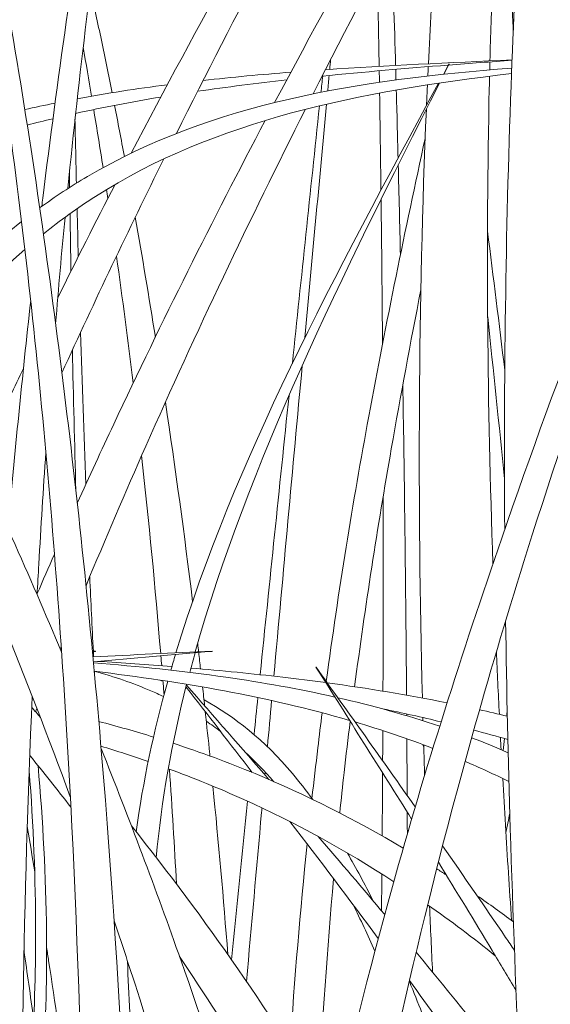
# Model space of a CAD drawing. Units: inches. Extents: x 235 to 2727, y 237 to 341.
# Drawn here: x 484 to 485, y 303 to 305 of the extents above; entities that cross this region are included whole.
import ezdxf
from ezdxf import colors
from ezdxf.entities.mleader import LeaderData, LeaderLine
from ezdxf.math import Vec2, Vec3

# ---------------------------------------------------------------- set-up
doc = ezdxf.new("R2010")
doc.units = ezdxf.units.IN
doc.header["$MEASUREMENT"] = 0
doc.layers.add('QD - Dimensions Callouts', color=7, linetype='Continuous', lineweight=5)
doc.layers.add('QD - Hatch', color=7, linetype='Continuous', lineweight=0)
doc.styles.get("Standard").update_dxf_attribs({"font": 'arial.ttf'})

# ---------------------------------------------------------------- blocks, each defined once
blk = doc.blocks.new('grass')
at = {"layer": 'QD - Hatch'}
for points, knots in [([(-10.4202, -0.071), (-10.3791, 0.0221), (-10.3292, 0.1102), (-10.2756, 0.1955), (-10.1888, 0.3334), (-10.09, 0.4636), (-9.9912, 0.5932), (-9.8949, 0.7196), (-9.799, 0.8455), (-9.7137, 0.9772), (-9.5645, 1.2075), (-9.4504, 1.4584), (-9.36, 1.725), (-9.0972, 2.4992), (-9.0435, 3.4058), (-8.9909, 4.3125)], [3.755093, 3.755093, 3.755093, 3.755093, 4.398044, 4.398044, 4.398044, 5.438465, 5.438465, 5.438465, 6.453777, 6.453777, 6.453777, 8.229473, 8.229473, 8.229473, 13.386179, 13.386179, 13.386179, 13.386179]), ([(-9.0235, 1.4161), (-9.023, 1.4196), (-9.0226, 1.4231), (-9.0221, 1.4266), (-9.0038, 1.5746), (-8.9832, 1.7222), (-8.9582, 1.8689), (-8.9247, 2.0654), (-8.8846, 2.2605), (-8.8443, 2.4555), (-8.8387, 2.4827), (-8.833, 2.5098), (-8.8274, 2.537)], [6.550407, 6.550407, 6.550407, 6.550407, 6.571841, 6.571841, 6.571841, 7.472037, 7.472037, 7.472037, 8.677463, 8.677463, 8.677463, 8.845362, 8.845362, 8.845362, 8.845362]), ([(-8.9907, 1.4384), (-8.9767, 1.5808), (-8.959, 1.7228), (-8.939, 1.8645), (-8.9111, 2.0617), (-8.8772, 2.2584), (-8.842, 2.4549), (-8.8371, 2.4822), (-8.8322, 2.5096), (-8.8273, 2.537)], [6.605737, 6.605737, 6.605737, 6.605737, 7.472037, 7.472037, 7.472037, 8.677463, 8.677463, 8.677463, 8.845362, 8.845362, 8.845362, 8.845362]), ([(-8.9825, -0.8932), (-8.9746, -0.6642), (-8.9694, -0.4357), (-8.9682, -0.2078), (-8.9667, 0.1033), (-8.9727, 0.4133), (-8.9902, 0.7219), (-8.9989, 0.8744), (-9.0103, 1.0264), (-9.025, 1.1781), (-9.0393, 1.3261), (-9.0576, 1.4737), (-9.0784, 1.621), (-9.1063, 1.8182), (-9.1402, 2.0148), (-9.1753, 2.2113), (-9.1802, 2.2387), (-9.1852, 2.2661), (-9.1901, 2.2934)], [2.413214, 2.413214, 2.413214, 2.413214, 3.781652, 3.781652, 3.781652, 5.649382, 5.649382, 5.649382, 6.571841, 6.571841, 6.571841, 7.472037, 7.472037, 7.472037, 8.677463, 8.677463, 8.677463, 8.845362, 8.845362, 8.845362, 8.845362]), ([(-8.8981, -0.9414), (-8.8958, -0.6961), (-8.8963, -0.4511), (-8.9015, -0.207), (-8.9081, 0.1057), (-8.9224, 0.4171), (-8.9482, 0.7264), (-8.961, 0.8792), (-8.9765, 1.0314), (-8.9952, 1.1831), (-9.0135, 1.3311), (-9.0341, 1.4786), (-9.0591, 1.6253), (-9.0927, 1.8218), (-9.1327, 2.017), (-9.1731, 2.212), (-9.1787, 2.2391), (-9.1843, 2.2663), (-9.19, 2.2935)], [2.323031, 2.323031, 2.323031, 2.323031, 3.781652, 3.781652, 3.781652, 5.649382, 5.649382, 5.649382, 6.571841, 6.571841, 6.571841, 7.472037, 7.472037, 7.472037, 8.677463, 8.677463, 8.677463, 8.845362, 8.845362, 8.845362, 8.845362]), ([(-8.8534, -0.963), (-8.8467, -0.9004), (-8.8397, -0.8379), (-8.8322, -0.7755), (-8.8046, -0.5449), (-8.7714, -0.3162), (-8.7299, -0.0906), (-8.6893, 0.1295), (-8.6416, 0.347), (-8.5825, 0.56), (-8.5414, 0.7081), (-8.4948, 0.8541), (-8.445, 0.9986), (-8.3005, 1.4183), (-8.1246, 1.8248), (-7.9488, 2.2313)], [2.436496, 2.436496, 2.436496, 2.436496, 2.812002, 2.812002, 2.812002, 4.20083, 4.20083, 4.20083, 5.55614, 5.55614, 5.55614, 6.499015, 6.499015, 6.499015, 9.237169, 9.237169, 9.237169, 9.237169]), ([(-8.7701, -0.9987), (-8.7645, -0.9285), (-8.7584, -0.8584), (-8.7518, -0.7885), (-8.7302, -0.5589), (-8.7031, -0.3314), (-8.6677, -0.1067), (-8.6331, 0.1126), (-8.5898, 0.3288), (-8.5369, 0.5419), (-8.5002, 0.6902), (-8.4587, 0.8371), (-8.4129, 0.9826), (-8.2798, 1.4053), (-8.1143, 1.8183), (-7.9487, 2.2313)], [2.38924, 2.38924, 2.38924, 2.38924, 2.812002, 2.812002, 2.812002, 4.20083, 4.20083, 4.20083, 5.55614, 5.55614, 5.55614, 6.499015, 6.499015, 6.499015, 9.237169, 9.237169, 9.237169, 9.237169]), ([(-8.4413, 1.0093), (-8.4425, 1.1959), (-8.4402, 1.3821), (-8.4333, 1.5676), (-8.4275, 1.7248), (-8.4187, 1.8817), (-8.4059, 2.0378)], [4.532188, 4.532188, 4.532188, 4.532188, 5.649382, 5.649382, 5.649382, 6.596739, 6.596739, 6.596739, 6.596739]), ([(-8.935, 1.5591), (-8.9394, 1.5812), (-8.9439, 1.6033), (-8.9485, 1.6253), (-8.953, 1.6469), (-8.9577, 1.6684), (-8.9624, 1.6899)], [7.336689, 7.336689, 7.336689, 7.336689, 7.4720369, 7.4720369, 7.4720369, 7.6041709, 7.6041709, 7.6041709, 7.6041709]), ([(-9.0261, 1.4141), (-9.0066, 1.4283), (-8.9866, 1.4415), (-8.9661, 1.4536), (-8.8089, 1.5465), (-8.6238, 1.5754), (-8.4325, 1.5901)], [7.086288, 7.086288, 7.086288, 7.086288, 7.26207, 7.26207, 7.26207, 8.611763, 8.611763, 8.611763, 8.611763]), ([(-9.0214, 1.3814), (-9.0003, 1.3984), (-8.9785, 1.4142), (-8.9559, 1.4286), (-8.8058, 1.5247), (-8.623, 1.5611), (-8.4327, 1.5833)], [7.059814, 7.059814, 7.059814, 7.059814, 7.26207, 7.26207, 7.26207, 8.610186, 8.610186, 8.610186, 8.610186]), ([(-8.4561, 0.9661), (-8.4631, 1.1663), (-8.4651, 1.366), (-8.4607, 1.5649), (-8.4606, 1.5699), (-8.4605, 1.575), (-8.4603, 1.58)], [4.441938, 4.441938, 4.441938, 4.441938, 5.649382, 5.649382, 5.649382, 5.679839, 5.679839, 5.679839, 5.679839]), ([(-8.5396, 1.5432), (-8.5392, 1.5513), (-8.5389, 1.5594), (-8.5385, 1.5676), (-8.5385, 1.5681), (-8.5385, 1.5686), (-8.5384, 1.5691)], [5.60042863, 5.60042863, 5.60042863, 5.60042863, 5.64938213, 5.64938213, 5.64938213, 5.65251729, 5.65251729, 5.65251729, 5.65251729]), ([(-8.9678, 0.9385), (-8.9434, 0.9974), (-8.9183, 1.056), (-8.8926, 1.1143), (-8.8294, 1.2574), (-8.7622, 1.3986), (-8.692, 1.5384)], [6.381089, 6.381089, 6.381089, 6.381089, 6.783611, 6.783611, 6.783611, 7.771403, 7.771403, 7.771403, 7.771403]), ([(-8.9788, 1.0424), (-8.9637, 1.0758), (-8.9484, 1.109), (-8.9329, 1.142), (-8.8724, 1.2712), (-8.8086, 1.3985), (-8.7424, 1.5243)], [6.553672, 6.553672, 6.553672, 6.553672, 6.783611, 6.783611, 6.783611, 7.681437, 7.681437, 7.681437, 7.681437]), ([(-8.6657, 0.818), (-8.6503, 0.9319), (-8.6323, 1.0431), (-8.6122, 1.1519), (-8.5904, 1.2705), (-8.5663, 1.3867), (-8.5413, 1.5017)], [3.86871, 3.86871, 3.86871, 3.86871, 4.605084, 4.605084, 4.605084, 5.407313, 5.407313, 5.407313, 5.407313]), ([(-9.5729, 0.447), (-9.5359, 0.5784), (-9.4931, 0.7059), (-9.4434, 0.8246), (-9.3431, 1.0636), (-9.214, 1.2674), (-9.0489, 1.3969)], [4.743569, 4.743569, 4.743569, 4.743569, 5.497928, 5.497928, 5.497928, 7.017192, 7.017192, 7.017192, 7.017192]), ([(-9.5394, 0.3481), (-9.5023, 0.5056), (-9.4574, 0.6585), (-9.4026, 0.7994), (-9.3126, 1.0312), (-9.1966, 1.2299), (-9.0447, 1.3619)], [4.594972, 4.594972, 4.594972, 4.594972, 5.497928, 5.497928, 5.497928, 6.98471, 6.98471, 6.98471, 6.98471]), ([(-8.63, 0.8114), (-8.6168, 0.9126), (-8.6011, 1.012), (-8.5839, 1.1108), (-8.5722, 1.178), (-8.5598, 1.2447), (-8.5467, 1.3112)], [3.929776, 3.929776, 3.929776, 3.929776, 4.605084, 4.605084, 4.605084, 5.06467, 5.06467, 5.06467, 5.06467]), ([(-8.9985, 0.8549), (-9.0392, 0.9517), (-9.0819, 1.0474), (-9.1262, 1.142), (-9.1401, 1.1716), (-9.1541, 1.2011), (-9.1683, 1.2304)], [6.1254887, 6.1254887, 6.1254887, 6.1254887, 6.7836113, 6.7836113, 6.7836113, 6.9890802, 6.9890802, 6.9890802, 6.9890802]), ([(-9.103, 1.0921), (-9.0953, 1.1088), (-9.0876, 1.1254), (-9.0798, 1.142), (-9.0688, 1.1655), (-9.0577, 1.1889), (-9.0465, 1.2122)], [6.6680263, 6.6680263, 6.6680263, 6.6680263, 6.7836113, 6.7836113, 6.7836113, 6.9466357, 6.9466357, 6.9466357, 6.9466357]), ([(-8.5647, 0.8007), (-8.5649, 0.8266), (-8.5651, 0.8525), (-8.5654, 0.8783), (-8.5663, 0.983), (-8.5677, 1.0875), (-8.5694, 1.1918)], [3.6271828, 3.6271828, 3.6271828, 3.6271828, 3.7816516, 3.7816516, 3.7816516, 4.4067867, 4.4067867, 4.4067867, 4.4067867]), ([(-8.9876, 0.6727), (-9.0425, 0.8222), (-9.1025, 0.9692), (-9.1666, 1.1143), (-9.1775, 1.1391), (-9.1886, 1.1638), (-9.1997, 1.1884)], [5.781702, 5.781702, 5.781702, 5.781702, 6.783611, 6.783611, 6.783611, 6.954569, 6.954569, 6.954569, 6.954569]), ([(-9.0293, 0.9269), (-9.0286, 0.9398), (-9.0279, 0.9526), (-9.0271, 0.9655), (-9.0245, 1.0125), (-9.0215, 1.0596), (-9.0183, 1.1065)], [5.5716305, 5.5716305, 5.5716305, 5.5716305, 5.6493821, 5.6493821, 5.6493821, 5.9341248, 5.9341248, 5.9341248, 5.9341248]), ([(-8.5944, 0.8058), (-8.5943, 0.8297), (-8.5942, 0.8536), (-8.5942, 0.8775), (-8.594, 0.9353), (-8.594, 0.9931), (-8.5941, 1.0508)], [3.6381809, 3.6381809, 3.6381809, 3.6381809, 3.7816516, 3.7816516, 3.7816516, 4.1286975, 4.1286975, 4.1286975, 4.1286975]), ([(-8.3593, -0.6572), (-8.3929, -0.2265), (-8.4214, 0.204), (-8.4343, 0.6324), (-8.4369, 0.7198), (-8.4389, 0.8072), (-8.4401, 0.8945)], [1.22687, 1.22687, 1.22687, 1.22687, 3.781652, 3.781652, 3.781652, 4.303356, 4.303356, 4.303356, 4.303356]), ([(-8.6549, 0.7984), (-8.7, 0.8086), (-8.7458, 0.8167), (-8.7919, 0.8233), (-8.8469, 0.8313), (-8.9024, 0.837), (-8.9584, 0.8415)], [7.1560233, 7.1560233, 7.1560233, 7.1560233, 7.4948904, 7.4948904, 7.4948904, 7.8981009, 7.8981009, 7.8981009, 7.8981009]), ([(-8.6364, 0.769), (-8.6878, 0.784), (-8.7404, 0.7961), (-8.7938, 0.8061), (-8.8476, 0.8162), (-8.9022, 0.8242), (-8.9574, 0.8308)], [7.0984128, 7.0984128, 7.0984128, 7.0984128, 7.4948904, 7.4948904, 7.4948904, 7.8940267, 7.8940267, 7.8940267, 7.8940267]), ([(-8.8703, 0.7989), (-8.8756, 0.8015), (-8.8808, 0.8039), (-8.8861, 0.8061), (-8.9091, 0.8161), (-8.9324, 0.824), (-8.956, 0.8306)], [7.4043136, 7.4043136, 7.4043136, 7.4043136, 7.4948904, 7.4948904, 7.4948904, 7.8908051, 7.8908051, 7.8908051, 7.8908051]), ([(-8.6664, 0.8166), (-8.6843, 0.819), (-8.7022, 0.8212), (-8.7202, 0.8233), (-8.7586, 0.8278), (-8.7972, 0.8316), (-8.8359, 0.8349)], [7.38732, 7.38732, 7.38732, 7.38732, 7.4948904, 7.4948904, 7.4948904, 7.7238766, 7.7238766, 7.7238766, 7.7238766]), ([(-8.6494, -0.9778), (-8.5325, -0.857), (-8.4197, -0.7344), (-8.3175, -0.6055), (-8.2395, -0.5072), (-8.1676, -0.4053), (-8.1045, -0.2976), (-8.0429, -0.1926), (-7.9891, -0.0827), (-7.9476, 0.036), (-7.9044, 0.1594), (-7.8724, 0.2912), (-7.8466, 0.4277), (-7.8215, 0.5609), (-7.802, 0.6984), (-7.7826, 0.8359)], [0.589395, 0.589395, 0.589395, 0.589395, 1.673114, 1.673114, 1.673114, 2.499454, 2.499454, 2.499454, 3.30585, 3.30585, 3.30585, 4.144583, 4.144583, 4.144583, 4.963075, 4.963075, 4.963075, 4.963075]), ([(-9.0396, -0.5015), (-9.0448, -0.3221), (-9.0483, -0.143), (-9.0491, 0.0358), (-9.0504, 0.291), (-9.0466, 0.5456), (-9.0355, 0.7992)], [2.708472, 2.708472, 2.708472, 2.708472, 3.781652, 3.781652, 3.781652, 5.314235, 5.314235, 5.314235, 5.314235]), ([(-8.6826, 0.6693), (-8.691, 0.6808), (-8.6995, 0.6917), (-8.7081, 0.702), (-8.7437, 0.7443), (-8.781, 0.7737), (-8.8194, 0.7948)], [6.284577, 6.284577, 6.284577, 6.284577, 6.4462298, 6.4462298, 6.4462298, 7.1169935, 7.1169935, 7.1169935, 7.1169935]), ([(-8.812, 0.7241), (-8.812, 0.7249), (-8.8121, 0.7256), (-8.8122, 0.7264), (-8.814, 0.7442), (-8.8159, 0.762), (-8.8178, 0.7798)], [5.6448665, 5.6448665, 5.6448665, 5.6448665, 5.6493821, 5.6493821, 5.6493821, 5.7570141, 5.7570141, 5.7570141, 5.7570141]), ([(-8.6837, 0.6707), (-8.6813, 0.692), (-8.6788, 0.7133), (-8.6763, 0.7345), (-8.6745, 0.7492), (-8.6727, 0.7639), (-8.6708, 0.7786)], [3.555146, 3.555146, 3.555146, 3.555146, 3.6901581, 3.6901581, 3.6901581, 3.7842018, 3.7842018, 3.7842018, 3.7842018]), ([(-8.6487, 0.6524), (-8.647, 0.6694), (-8.6451, 0.6863), (-8.6433, 0.7032), (-8.6408, 0.7248), (-8.6383, 0.7464), (-8.6356, 0.7678)], [3.5787657, 3.5787657, 3.5787657, 3.5787657, 3.6901581, 3.6901581, 3.6901581, 3.8328015, 3.8328015, 3.8328015, 3.8328015]), ([(-8.7088, 0.02), (-8.7506, 0.1714), (-8.7968, 0.3204), (-8.8483, 0.4664), (-8.88, 0.5565), (-8.9136, 0.6455), (-8.9488, 0.7336)], [4.297589, 4.297589, 4.297589, 4.297589, 5.259219, 5.259219, 5.259219, 5.852083, 5.852083, 5.852083, 5.852083]), ([(-8.5689, 0.6082), (-8.6291, 0.6438), (-8.6912, 0.6753), (-8.7552, 0.702), (-8.7891, 0.7161), (-8.8234, 0.7288), (-8.8583, 0.7402)], [6.0234518, 6.0234518, 6.0234518, 6.0234518, 6.4462298, 6.4462298, 6.4462298, 6.6698572, 6.6698572, 6.6698572, 6.6698572]), ([(-9.0493, 0.0857), (-9.0459, 0.1077), (-9.0427, 0.1297), (-9.0397, 0.1518), (-9.0316, 0.2133), (-9.0256, 0.275), (-9.0218, 0.3368), (-9.0183, 0.3922), (-9.0169, 0.4477), (-9.0175, 0.5028), (-9.0183, 0.5729), (-9.022, 0.6426), (-9.0281, 0.712)], [5.401997, 5.401997, 5.401997, 5.401997, 5.540932, 5.540932, 5.540932, 5.927309, 5.927309, 5.927309, 6.274061, 6.274061, 6.274061, 6.714536, 6.714536, 6.714536, 6.714536]), ([(-8.5809, 0.5658), (-8.6411, 0.6054), (-8.704, 0.6401), (-8.7693, 0.6694), (-8.8005, 0.6834), (-8.8322, 0.6963), (-8.8644, 0.7082)], [5.9985739, 5.9985739, 5.9985739, 5.9985739, 6.4462298, 6.4462298, 6.4462298, 6.6598542, 6.6598542, 6.6598542, 6.6598542]), ([(-9.0491, 0.2204), (-9.0437, 0.2619), (-9.0393, 0.3033), (-9.0364, 0.3449), (-9.0328, 0.3971), (-9.0312, 0.4494), (-9.0312, 0.5022), (-9.0312, 0.5695), (-9.034, 0.6373), (-9.0392, 0.7057)], [5.650957, 5.650957, 5.650957, 5.650957, 5.927309, 5.927309, 5.927309, 6.274061, 6.274061, 6.274061, 6.716318, 6.716318, 6.716318, 6.716318]), ([(-8.4327, 0.5172), (-8.4354, 0.5572), (-8.438, 0.5972), (-8.4404, 0.6371), (-8.4415, 0.6567), (-8.4427, 0.6763), (-8.4438, 0.6959)], [3.5414522, 3.5414522, 3.5414522, 3.5414522, 3.7816516, 3.7816516, 3.7816516, 3.8993741, 3.8993741, 3.8993741, 3.8993741]), ([(-8.7848, 0.4676), (-8.7783, 0.5342), (-8.7716, 0.6008), (-8.7649, 0.6673), (-8.7649, 0.6674), (-8.7649, 0.6674), (-8.7649, 0.6675)], [5.4778845, 5.4778845, 5.4778845, 5.4778845, 5.8931298, 5.8931298, 5.8931298, 5.8933709, 5.8933709, 5.8933709, 5.8933709]), ([(-8.766, 0.4403), (-8.7597, 0.5114), (-8.7534, 0.5825), (-8.747, 0.6536), (-8.7469, 0.6554), (-8.7467, 0.6572), (-8.7465, 0.659)], [5.4527976, 5.4527976, 5.4527976, 5.4527976, 5.8931298, 5.8931298, 5.8931298, 5.9042114, 5.9042114, 5.9042114, 5.9042114]), ([(-8.429, 0.4795), (-8.4327, 0.4849), (-8.4364, 0.4903), (-8.4401, 0.4958), (-8.4663, 0.5344), (-8.4928, 0.5728), (-8.5195, 0.6111)], [3.9128973, 3.9128973, 3.9128973, 3.9128973, 3.9552233, 3.9552233, 3.9552233, 4.2563838, 4.2563838, 4.2563838, 4.2563838]), ([(-8.427, 0.429), (-8.437, 0.4459), (-8.447, 0.4626), (-8.4571, 0.4794), (-8.4794, 0.5165), (-8.502, 0.5535), (-8.5247, 0.5904)], [3.8303035, 3.8303035, 3.8303035, 3.8303035, 3.9552233, 3.9552233, 3.9552233, 4.2324596, 4.2324596, 4.2324596, 4.2324596]), ([(-8.7414, -0.1545), (-8.7894, 0.0461), (-8.8436, 0.2435), (-8.9061, 0.4368), (-8.9147, 0.4635), (-8.9235, 0.4901), (-8.9325, 0.5166)], [3.986642, 3.986642, 3.986642, 3.986642, 5.259219, 5.259219, 5.259219, 5.434788, 5.434788, 5.434788, 5.434788]), ([(-9.0337, 0.3927), (-9.0357, 0.4074), (-9.0377, 0.4221), (-9.0398, 0.4368), (-9.0418, 0.451), (-9.0438, 0.4652), (-9.0458, 0.4793)], [5.1624254, 5.1624254, 5.1624254, 5.1624254, 5.259219, 5.259219, 5.259219, 5.3525793, 5.3525793, 5.3525793, 5.3525793]), ([(-8.9699, 0.1438), (-8.9838, 0.2528), (-8.9987, 0.3603), (-9.0148, 0.4664), (-9.0157, 0.472), (-9.0165, 0.4775), (-9.0174, 0.483)], [4.560889, 4.560889, 4.560889, 4.560889, 5.259219, 5.259219, 5.259219, 5.2956996, 5.2956996, 5.2956996, 5.2956996]), ([(-8.7469, -0.1314), (-8.7627, -0.0997), (-8.7777, -0.0678), (-8.792, -0.0359), (-8.8197, 0.0263), (-8.8444, 0.0889), (-8.8637, 0.1518), (-8.8825, 0.2133), (-8.8964, 0.275), (-8.9053, 0.3368), (-8.9116, 0.3798), (-8.9149, 0.4228), (-8.9155, 0.4657)], [4.941843, 4.941843, 4.941843, 4.941843, 5.144999, 5.144999, 5.144999, 5.540932, 5.540932, 5.540932, 5.927309, 5.927309, 5.927309, 6.196315, 6.196315, 6.196315, 6.196315]), ([(-8.5266, 0.3499), (-8.5365, 0.3776), (-8.5466, 0.4044), (-8.557, 0.4301), (-8.5584, 0.4337), (-8.5599, 0.4372), (-8.5613, 0.4408)], [5.1903737, 5.1903737, 5.1903737, 5.1903737, 5.420818, 5.420818, 5.420818, 5.4527871, 5.4527871, 5.4527871, 5.4527871])]:
    blk.add_open_spline(points, degree=3, knots=knots, dxfattribs=at)
for points in [[(-8.9109, 1.4831), (-8.7428, 1.8059), (-8.5575, 2.1188), (-8.3661, 2.4281)], [(-8.8542, 1.5078), (-8.7046, 1.8076), (-8.5406, 2.1006), (-8.3707, 2.3908)], [(-8.7306, 1.5467), (-8.6383, 1.7208), (-8.5413, 1.8922), (-8.4412, 2.0618)], [(-8.6823, 1.5576), (-8.5988, 1.7227), (-8.5111, 1.8859), (-8.4205, 2.0477)], [(-8.5372, 1.5956), (-8.5328, 1.6863), (-8.5272, 1.7769), (-8.5199, 1.8673)], [(-8.5785, 1.5935), (-8.58, 1.6453), (-8.5816, 1.6971), (-8.5833, 1.7488)], [(-8.5992, 1.5923), (-8.5999, 1.633), (-8.6007, 1.6737), (-8.6015, 1.7143)], [(-8.4599, 1.5992), (-8.459, 1.6312), (-8.458, 1.6631), (-8.4569, 1.6951)], [(-8.4306, 1.6343), (-8.4313, 1.6539), (-8.4319, 1.6735), (-8.4325, 1.693)], [(-8.9609, 1.5547), (-8.9643, 1.5753), (-8.9678, 1.5959), (-8.9714, 1.6165)], [(-8.6668, 1.5882), (-8.5892, 1.5935), (-8.5106, 1.597), (-8.432, 1.6005)], [(-8.6614, 1.5885), (-8.661, 1.5927), (-8.6606, 1.5969), (-8.6602, 1.601)], [(-8.5119, 1.594), (-8.4853, 1.5961), (-8.4587, 1.5981), (-8.4321, 1.6001)], [(-8.6709, 1.5801), (-8.6183, 1.5853), (-8.5653, 1.5898), (-8.512, 1.594)], [(-8.5988, 1.5721), (-8.5989, 1.577), (-8.599, 1.5819), (-8.5991, 1.5868)], [(-8.578, 1.5751), (-8.5781, 1.5796), (-8.5782, 1.5841), (-8.5784, 1.5886)], [(-8.5379, 1.5801), (-8.5378, 1.5841), (-8.5376, 1.588), (-8.5374, 1.592)], [(-8.5184, 1.5823), (-8.516, 1.5867), (-8.5137, 1.591), (-8.5113, 1.5954)], [(-8.5178, 1.5823), (-8.5156, 1.5867), (-8.5134, 1.591), (-8.5112, 1.5953)], [(-8.5113, 1.5954), (-8.5113, 1.5954), (-8.5112, 1.5954), (-8.5112, 1.5953)], [(-8.4601, 1.5878), (-8.4601, 1.5912), (-8.46, 1.5946), (-8.4599, 1.598)], [(-8.8275, 1.561), (-8.7905, 1.5664), (-8.7531, 1.5711), (-8.7153, 1.5753)], [(-8.8205, 1.5746), (-8.7841, 1.5787), (-8.7473, 1.5821), (-8.7102, 1.585)], [(-8.6724, 1.5595), (-8.6717, 1.5664), (-8.6709, 1.5733), (-8.6702, 1.5801)], [(-8.6639, 1.5612), (-8.6633, 1.5678), (-8.6627, 1.5744), (-8.6621, 1.5809)], [(-8.9789, 1.5515), (-8.9417, 1.5584), (-8.9038, 1.5643), (-8.8655, 1.5692)], [(-8.8547, 0.854), (-8.7819, 1.0947), (-8.6536, 1.3328), (-8.5244, 1.5713)], [(-8.8304, 0.8551), (-8.7643, 1.0911), (-8.645, 1.3314), (-8.5233, 1.5714)], [(-8.5754, 1.4769), (-8.5761, 1.5055), (-8.5768, 1.5341), (-8.5776, 1.5626)], [(-8.9809, 1.5331), (-8.9458, 1.5408), (-8.91, 1.5477), (-8.8738, 1.5537)], [(-8.5969, 1.4367), (-8.5974, 1.4774), (-8.598, 1.5181), (-8.5986, 1.5588)], [(-9.0448, 1.5379), (-9.0322, 1.5407), (-9.0195, 1.5435), (-9.0068, 1.5461)], [(-8.9463, 1.4649), (-8.9501, 1.4893), (-8.9541, 1.5136), (-8.9581, 1.538)], [(-8.9196, 1.4788), (-8.9236, 1.5003), (-8.9277, 1.5218), (-8.9319, 1.5433)], [(-8.7083, 1.2185), (-8.697, 1.3267), (-8.6856, 1.4347), (-8.6742, 1.5428)], [(-8.6927, 1.2505), (-8.6836, 1.3487), (-8.6745, 1.4467), (-8.6654, 1.5448)], [(-8.5448, 0.7971), (-8.551, 1.0453), (-8.5502, 1.2927), (-8.5398, 1.5389)], [(-9.0417, 1.5184), (-9.031, 1.5212), (-9.0202, 1.5239), (-9.0094, 1.5265)], [(-8.9799, 1.4453), (-8.9805, 1.4721), (-8.9811, 1.499), (-8.9817, 1.5259)], [(-8.9981, 1.2064), (-8.9569, 1.297), (-8.9141, 1.3867), (-8.87, 1.4759)], [(-8.5725, 1.3545), (-8.5733, 1.3926), (-8.5742, 1.4306), (-8.5752, 1.4686)], [(-8.9884, 1.4399), (-8.9884, 1.4466), (-8.9885, 1.4532), (-8.9886, 1.4598)], [(-9.0034, 1.3008), (-8.9798, 1.3487), (-8.9557, 1.3963), (-8.9313, 1.4437)], [(-8.9403, 1.4262), (-8.9409, 1.4299), (-8.9414, 1.4336), (-8.942, 1.4373)], [(-8.9775, 1.3528), (-8.978, 1.3729), (-8.9786, 1.393), (-8.9791, 1.4132)], [(-8.595, 1.2427), (-8.5954, 1.3036), (-8.596, 1.3645), (-8.5967, 1.4253)], [(-9.0061, 1.2684), (-9.0024, 1.3131), (-8.9985, 1.3577), (-8.9942, 1.4023)], [(-8.9868, 1.3343), (-8.9872, 1.3585), (-8.9875, 1.3827), (-8.9879, 1.4069)], [(-8.8806, 1.2515), (-8.8886, 1.302), (-8.897, 1.3524), (-8.9059, 1.4027)], [(-8.4412, 1.2099), (-8.4483, 1.2684), (-8.4555, 1.3268), (-8.463, 1.3851)], [(-8.9084, 1.1938), (-8.9149, 1.247), (-8.922, 1.3003), (-8.9295, 1.3535)], [(-9.0658, 1.0099), (-9.0574, 1.106), (-9.048, 1.2018), (-9.0373, 1.2975)], [(-8.4416, 1.0732), (-8.4484, 1.1412), (-8.4554, 1.2092), (-8.4627, 1.277)], [(-8.968, 1.0661), (-8.9705, 1.1297), (-8.9727, 1.1935), (-8.9747, 1.2574)], [(-8.9806, 1.0585), (-8.9822, 1.1173), (-8.9837, 1.1763), (-8.9849, 1.2354)], [(-8.7316, 0.8247), (-8.7198, 0.9551), (-8.7079, 1.0855), (-8.6959, 1.2158)], [(-8.7488, 0.8266), (-8.7368, 0.9439), (-8.7247, 1.0611), (-8.7125, 1.1782)], [(-8.8338, 0.9188), (-8.844, 1.0025), (-8.8554, 1.0862), (-8.8679, 1.1696)], [(-8.8739, 0.8531), (-8.8808, 0.9363), (-8.8887, 1.0193), (-8.8979, 1.1023)], [(-9.0292, 0.9286), (-9.022, 0.9451), (-9.0148, 0.9616), (-9.0075, 0.9781)], [(-8.9586, 0.8559), (-8.9602, 0.8871), (-8.9617, 0.9184), (-8.9631, 0.9497)], [(-9.0002, 0.8588), (-8.9998, 0.8598), (-8.9994, 0.8607), (-8.999, 0.8617)], [(-8.9597, 0.8558), (-8.9585, 0.8559), (-8.9572, 0.856), (-8.956, 0.856)], [(-8.9597, 0.8556), (-8.9584, 0.8557), (-8.9572, 0.8558), (-8.956, 0.8559)], [(-8.959, 0.8489), (-8.9092, 0.8516), (-8.8591, 0.8538), (-8.8091, 0.856)], [(-8.9582, 0.8489), (-8.9583, 0.8512), (-8.9585, 0.8534), (-8.9586, 0.8556)], [(-8.9585, 0.8428), (-8.9088, 0.8475), (-8.859, 0.8517), (-8.8091, 0.8559)], [(-8.956, 0.8559), (-8.956, 0.8559), (-8.956, 0.856), (-8.956, 0.856)], [(-8.8262, 0.8553), (-8.8266, 0.8587), (-8.827, 0.8622), (-8.8274, 0.8656)], [(-8.8091, 0.8559), (-8.8091, 0.8559), (-8.8091, 0.856), (-8.8091, 0.856)], [(-8.448, 0.7766), (-8.4494, 0.803), (-8.4506, 0.8294), (-8.4518, 0.8557)], [(-8.8598, 0.8369), (-8.8907, 0.8393), (-8.9218, 0.8414), (-8.9529, 0.8433)], [(-8.8726, 0.8379), (-8.8729, 0.8421), (-8.8733, 0.8462), (-8.8736, 0.8504)], [(-8.8611, 0.8322), (-8.8592, 0.8388), (-8.8573, 0.8454), (-8.8553, 0.852)], [(-8.8374, 0.8294), (-8.8352, 0.8376), (-8.833, 0.8458), (-8.8307, 0.8541)], [(-8.8238, 0.8339), (-8.8246, 0.8407), (-8.8253, 0.8476), (-8.8261, 0.8544)], [(-8.9572, 0.8289), (-8.9572, 0.8295), (-8.9573, 0.8302), (-8.9573, 0.8308)], [(-8.6786, 0.8358), (-8.6785, 0.8359), (-8.6785, 0.8359), (-8.6785, 0.8359)], [(-8.5583, 0.6446), (-8.5981, 0.7085), (-8.6383, 0.7722), (-8.6786, 0.8358)], [(-8.5538, 0.6601), (-8.5951, 0.7189), (-8.6368, 0.7774), (-8.6785, 0.8359)], [(-8.9048, 0.6286), (-8.8962, 0.6921), (-8.8826, 0.7552), (-8.8651, 0.8182)], [(-8.871, 0.8183), (-8.8723, 0.8188), (-8.8735, 0.8192), (-8.8747, 0.8197)], [(-8.8697, 0.8013), (-8.8702, 0.8073), (-8.8706, 0.8132), (-8.8711, 0.8191)], [(-8.8794, 0.5961), (-8.8731, 0.6684), (-8.8599, 0.7412), (-8.8413, 0.8145)], [(-8.7587, 0.7034), (-8.7864, 0.7394), (-8.8143, 0.7753), (-8.8421, 0.8112)], [(-8.7377, 0.6945), (-8.7722, 0.7343), (-8.8069, 0.7739), (-8.8415, 0.8135)], [(-8.8186, 0.7873), (-8.8195, 0.7952), (-8.8204, 0.8032), (-8.8212, 0.8111)], [(-8.5135, 0.791), (-8.5633, 0.8011), (-8.6136, 0.8094), (-8.6645, 0.8163)], [(-8.7565, 0.7511), (-8.7549, 0.7667), (-8.7533, 0.7822), (-8.7517, 0.7978)], [(-8.7396, 0.7358), (-8.7379, 0.7552), (-8.7361, 0.7746), (-8.7344, 0.794)], [(-8.5228, 0.7616), (-8.5649, 0.7758), (-8.6077, 0.7877), (-8.6512, 0.7976)], [(-9.0253, 0.7731), (-9.0289, 0.7772), (-9.0325, 0.7812), (-9.0361, 0.7853)], [(-9.0312, 0.7798), (-9.0307, 0.7812), (-9.0301, 0.7826), (-9.0296, 0.784)], [(-8.5211, 0.7671), (-8.5454, 0.773), (-8.57, 0.7784), (-8.5947, 0.7835)], [(-8.5945, 0.7834), (-8.5945, 0.7834), (-8.5945, 0.7834), (-8.5945, 0.7834)], [(-8.438, 0.7742), (-8.4496, 0.777), (-8.4613, 0.7798), (-8.4731, 0.7824)], [(-8.4388, 0.7744), (-8.4386, 0.7768), (-8.4384, 0.7793), (-8.4381, 0.7818)], [(-8.5645, 0.7749), (-8.5645, 0.7756), (-8.5645, 0.7763), (-8.5645, 0.7771)], [(-8.5441, 0.7685), (-8.5441, 0.7699), (-8.5442, 0.7712), (-8.5442, 0.7725)], [(-8.8829, 0.748), (-8.9057, 0.755), (-8.9286, 0.7616), (-8.9517, 0.7676)], [(-8.7985, 0.7549), (-8.8045, 0.7595), (-8.8105, 0.7638), (-8.8165, 0.7679)], [(-8.5315, 0.7338), (-8.5636, 0.7461), (-8.5962, 0.7571), (-8.6294, 0.767)], [(-8.5948, 0.7182), (-8.5947, 0.7308), (-8.5947, 0.7435), (-8.5946, 0.7561)], [(-8.4373, 0.745), (-8.4515, 0.7491), (-8.4659, 0.753), (-8.4803, 0.7568)], [(-8.5639, 0.6745), (-8.5641, 0.6983), (-8.5642, 0.7221), (-8.5643, 0.7459)], [(-8.4369, 0.7283), (-8.4521, 0.735), (-8.4675, 0.7413), (-8.483, 0.7472)], [(-8.4458, 0.7322), (-8.446, 0.7373), (-8.4463, 0.7425), (-8.4466, 0.7476)], [(-8.4431, 0.731), (-8.4426, 0.7361), (-8.4421, 0.7411), (-8.4416, 0.7462)], [(-8.8896, 0.7172), (-8.9093, 0.724), (-8.9291, 0.7305), (-8.9491, 0.7366)], [(-8.5432, 0.7362), (-8.5435, 0.737), (-8.5438, 0.7378), (-8.5441, 0.7386)], [(-8.542, 0.6992), (-8.5424, 0.7122), (-8.5428, 0.7252), (-8.5432, 0.7382)], [(-8.9869, 0.6599), (-9.0039, 0.6818), (-9.0212, 0.7035), (-9.0385, 0.7249)], [(-8.7315, 0.6918), (-8.7435, 0.7055), (-8.7557, 0.718), (-8.7681, 0.7294)], [(-8.7596, 0.7197), (-8.7596, 0.7202), (-8.7595, 0.7208), (-8.7595, 0.7213)], [(-8.854, 0.5628), (-8.8566, 0.6111), (-8.8596, 0.6594), (-8.8629, 0.7076)], [(-8.436, 0.692), (-8.4542, 0.701), (-8.4726, 0.7095), (-8.4912, 0.7174)], [(-8.7612, 0.7044), (-8.7611, 0.7051), (-8.761, 0.7057), (-8.761, 0.7064)], [(-8.7428, 0.7004), (-8.7427, 0.7016), (-8.7426, 0.7028), (-8.7425, 0.704)], [(-8.5954, 0.6236), (-8.5952, 0.6501), (-8.595, 0.6766), (-8.5949, 0.7031)], [(-8.7894, 0.4741), (-8.795, 0.5449), (-8.8012, 0.6156), (-8.8082, 0.6862)], [(-8.5637, 0.626), (-8.5638, 0.6352), (-8.5638, 0.6443), (-8.5639, 0.6535)], [(-8.4398, 0.6283), (-8.4382, 0.6362), (-8.4365, 0.644), (-8.4349, 0.6519)], [(-9.0323, 0.5782), (-9.0354, 0.5973), (-9.0385, 0.6163), (-9.0416, 0.6353)], [(-8.6564, 0.2662), (-8.7316, 0.3963), (-8.8178, 0.5195), (-8.9107, 0.6361)], [(-8.6003, 0.4945), (-8.6368, 0.5438), (-8.6739, 0.5928), (-8.7113, 0.6417)], [(-8.5922, 0.5245), (-8.6199, 0.5575), (-8.6478, 0.5902), (-8.6759, 0.6229)], [(-8.7113, 0.357), (-8.7055, 0.4436), (-8.6984, 0.5292), (-8.6898, 0.6136)], [(-8.6068, 0.5419), (-8.6174, 0.563), (-8.6282, 0.583), (-8.6391, 0.602)], [(-8.5962, 0.5292), (-8.5961, 0.5446), (-8.5959, 0.5601), (-8.5958, 0.5755)], [(-8.515, 0.5746), (-8.5189, 0.5771), (-8.5229, 0.5797), (-8.5268, 0.5822)], [(-8.6755, 0.2987), (-8.6707, 0.3904), (-8.6645, 0.4808), (-8.6565, 0.5697)], [(-8.4304, 0.5155), (-8.4455, 0.5267), (-8.4607, 0.5377), (-8.476, 0.5483)], [(-8.6045, 0.4784), (-8.6135, 0.4989), (-8.6227, 0.5185), (-8.632, 0.5371)], [(-8.4531, 0.4727), (-8.4808, 0.4952), (-8.5092, 0.5166), (-8.5382, 0.5369)], [(-8.532, 0.4521), (-8.5333, 0.4798), (-8.5346, 0.5075), (-8.5358, 0.5352)], [(-8.6759, 0.1783), (-8.7277, 0.2795), (-8.7866, 0.3775), (-8.8502, 0.4718)], [(-8.422, 0.3151), (-8.4649, 0.3697), (-8.5084, 0.4237), (-8.5527, 0.4772)], [(-8.8493, 0.4692), (-8.8493, 0.4697), (-8.8493, 0.4701), (-8.8494, 0.4706)], [(-8.4184, 0.2395), (-8.4644, 0.3077), (-8.5123, 0.3748), (-8.5611, 0.4414)]]:
    blk.add_open_spline(points, degree=3, dxfattribs=at)

msp = doc.modelspace()

# ---------------------------------------------------------------- hatches: boundary and pattern name
at = {"layer": 'QD - Hatch'}
h = msp.add_hatch(dxfattribs=at)
h.set_pattern_fill('AR-CONC', color=256, scale=0.4)
h.set_pattern_definition([(50, (0, 0), (2.869041, -0.251009), [0.3, -3.3]), (355, (0, 0), (-0.555005, 3.008769), [0.24, -2.64]), (100.45144, (0.239, -0.021), (2.314035, 2.75776), [0.254961, -2.804568]), (46.1842, (0, 0.8), (4.268965, -0.662077), [0.45, -4.95]), (96.6356, (0.3557, 0.745), (3.738648, 3.896474), [0.38244, -4.206855]), (351.1842, (0, 0.8), (3.738648, 3.896474), [0.36, -3.96]), (21, (0.4, 0.6), (2.387628, -1.610476), [0.3, -3.3]), (326, (0.4, 0.6), (0.973261, 2.9006), [0.24, -2.64]), (71.45144, (0.599, 0.4658), (3.36089, 1.290125), [0.254961, -2.804568]), (37.5, (0, 0), (0.0486394, 1.3315754), [0, -2.608, 0, -2.68, 0, -2.65]), (7.5, (0, 0), (1.052278, 1.577647), [0, -1.528, 0, -2.548, 0, -1.01]), (327.5, (-0.892, 0), (2.1352897, -0.0902195), [0, -1, 0, -3.12, 0, -4.14]), (317.5, (-1.292, 0), (2.3327447, 0.40042), [0, -1.3, 0, -2.072, 0, -2.94])])
h.paths.add_polyline_path([(444.40132, 310.93613), (440.40132, 310.93613), (440.40132, 293.93613), (444.40132, 293.93613)])
h.paths.add_polyline_path([(446.40132, 283.93613), (449.52632, 283.93613), (449.52632, 288.93613), (446.40132, 288.93613)], flags=17)
edge = h.paths.add_edge_path()
edge.add_line((443.81725, 259.93613), (446.40132, 259.93613))
edge.add_line((446.40132, 259.93613), (446.40132, 288.93613))
edge.add_line((446.40132, 288.93613), (449.52632, 288.93613))
edge.add_line((449.52632, 288.93613), (450.77632, 290.93613))
edge.add_line((450.77632, 290.93613), (468.02632, 290.93613))
edge.add_line((468.02632, 290.93613), (469.27632, 288.93613))
edge.add_line((469.27632, 288.93613), (469.27632, 285.93613))
edge.add_arc((469.27632, 285.56113), 0.375, 90, 180)
edge.add_line((468.90132, 285.56113), (468.90132, 284.31113))
edge.add_arc((469.27632, 284.31113), 0.375, 180, 270)
edge.add_line((469.27632, 283.93613), (473.52632, 283.93613))
edge.add_arc((473.52632, 284.31113), 0.375, 270, 360)
edge.add_line((473.90132, 284.31113), (473.90132, 285.56113))
edge.add_arc((473.52632, 285.56113), 0.375, 0, 90)
edge.add_line((473.52632, 285.93613), (473.52632, 288.93613))
edge.add_line((473.52632, 288.93613), (474.77632, 290.93613))
edge.add_line((474.77632, 290.93613), (492.02632, 290.93613))
edge.add_line((492.02632, 290.93613), (493.27632, 288.93613))
edge.add_line((493.27632, 288.93613), (493.27632, 285.93613))
edge.add_arc((493.27632, 285.56113), 0.375, 90, 180)
edge.add_line((492.90132, 285.56113), (492.90132, 284.31113))
edge.add_arc((493.27632, 284.31113), 0.375, 180, 270)
edge.add_line((493.27632, 283.93613), (497.52632, 283.93613))
edge.add_arc((497.52632, 284.31113), 0.375, 270, 360)
edge.add_line((497.90132, 284.31113), (497.90132, 285.56113))
edge.add_arc((497.52632, 285.56113), 0.375, 0, 90)
edge.add_line((497.52632, 285.93613), (497.52632, 288.93613))
edge.add_line((497.52632, 288.93613), (498.77632, 290.93613))
edge.add_line((498.77632, 290.93613), (504.33626, 290.93613))
edge.add_line((504.33626, 290.93613), (504.33626, 293.93613))
edge.add_line((504.33626, 293.93613), (440.40132, 293.93613))
edge.add_line((440.40132, 293.93613), (440.40132, 259.93613))
edge.add_line((440.40132, 259.93613), (443.09149, 259.93613))
edge.add_line((443.09149, 259.93613), (443.09149, 261.39157))
edge.add_line((443.09149, 261.39157), (443.81725, 258.48068))
edge.add_line((443.81725, 258.48068), (443.81725, 259.93613))

# ---------------------------------------------------------------- block references
msp.add_blockref('grass', (493.49675, 302.88538), dxfattribs=at)

# ---------------------------------------------------------------- leaders
at = {"layer": 'QD - Dimensions Callouts'}
ml = msp.add_multileader_mtext('Standard', dxfattribs=at)
ml.set_content('CONCRETE, \\PWOOD OR STEEL CURB', color=7)
ml.set_leader_properties(color=256)
ml.build(insert=Vec2(0, 0))
ml.multileader.update_dxf_attribs({"leader_type": 2, "text_right_attachment_type": 3, "dogleg_length": 0.36, "arrow_head_size": 0.72, "scale": 4})
ctx = ml.context
ctx.base_point, ctx.scale, ctx.char_height, ctx.arrow_head_size, ctx.landing_gap_size, ctx.plane_origin = Vec3(475.02779, 317.02348), 4, 0.72, 0.72, 0.36, Vec3(505.28573, 304.08538)
ctx.right_attachment = 3
notes = []
notes.append((ctx, [(0, (1, 1, 0), (473.58779, 317.02348), (1, 0), 1.44, [(0, [(467.91262, 304.32713)], 0, [])])]))
ctx.mtext.insert, ctx.mtext.width, ctx.mtext.flow_direction = Vec3(475.38779, 317.38961), 20.8682718, 5
ml = msp.add_multileader_mtext('Standard', dxfattribs=at)
ml.set_content('SLOPE AND ROOF FINISH AS SPECIFIED', color=7)
ml.set_leader_properties(color=256)
ml.build(insert=Vec2(0, 0))
ml.multileader.update_dxf_attribs({"leader_type": 2, "text_right_attachment_type": 3, "dogleg_length": 0.36, "arrow_head_size": 0.72, "scale": 4})
ctx = ml.context
ctx.base_point, ctx.scale, ctx.char_height, ctx.arrow_head_size, ctx.landing_gap_size, ctx.plane_origin = Vec3(392.51069, 299.32084), 4, 0.72, 0.72, 0.36, Vec3(356.97603, 318.54255)
ctx.right_attachment = 3
notes.append((ctx, [(0, (1, 1, 0), (391.07069, 299.32084), (1, 0), 1.44, [(0, [(384.36396, 314.28529)], 0, [])])]))
ctx.mtext.insert, ctx.mtext.width, ctx.mtext.flow_direction = Vec3(392.87069, 299.68698), 50.3338185, 5
ml = msp.add_multileader_mtext('Standard', dxfattribs=at)
ml.set_content('EXTEND 2 LAYERS \\POF MICRO FABRIC \\PUP AGAINST THE CURB', color=7)
ml.set_leader_properties(color=256)
ml.build(insert=Vec2(0, 0))
ml.multileader.update_dxf_attribs({"leader_type": 2, "text_right_attachment_type": 3, "dogleg_length": 0.36, "arrow_head_size": 0.72, "scale": 4})
ctx = ml.context
ctx.base_point, ctx.scale, ctx.char_height, ctx.arrow_head_size, ctx.landing_gap_size, ctx.plane_origin = Vec3(477.73865, 313.89421), 4, 0.72, 0.72, 0.36, Vec3(505.28573, 300.95612)
ctx.right_attachment = 3
notes.append((ctx, [(0, (1, 1, 0), (476.29865, 313.89421), (1, 0), 1.44, [(0, [(471.114, 301.89476)], 0, [])])]))
ctx.mtext.insert, ctx.mtext.flow_direction = Vec3(478.09865, 314.26035), 5
ml = msp.add_multileader_mtext('Standard', dxfattribs=at)
ml.set_content('QUAD-DECK CONCRETE JOIST REINFORCEMENT AS SPECIFIED\\P{\\A1;MIN. \\H0.7x;\\S3/4;\\H1.4286x;" [20mm] CONCRETE COVER FOR ALL PRIMARY REBAR\\POR AS PER EOR}', color=7)
ml.set_leader_properties(color=256)
ml.build(insert=Vec2(0, 0))
ml.multileader.update_dxf_attribs({"leader_type": 2, "text_right_attachment_type": 3, "dogleg_length": 0.36, "arrow_head_size": 0.72, "scale": 4})
ctx = ml.context
ctx.base_point, ctx.scale, ctx.char_height, ctx.arrow_head_size, ctx.landing_gap_size, ctx.plane_origin = Vec3(382.78824, 292.16183), 4, 0.72, 0.72, 0.36, Vec3(375.50926, 305.06701)
ctx.right_attachment = 3
notes.append((ctx, [(0, (1, 1, 0), (381.34824, 292.16183), (1, 0), 1.44, [(0, [(377.67127, 305.06701)], 0, [])])]))
ctx.mtext.insert, ctx.mtext.width, ctx.mtext.flow_direction = Vec3(383.14824, 292.52797), 35.9454939, 5
for ctx, leaders in notes:
    for number, flags, end, landing, length, lines in leaders:
        leader = LeaderData()
        leader.index, (leader.has_last_leader_line, leader.has_dogleg_vector, leader.attachment_direction) = number, flags
        leader.last_leader_point, leader.dogleg_vector, leader.dogleg_length = Vec3(end), Vec3(landing), length
        for number, points, colour, breaks in lines:
            line = LeaderLine()
            line.index, line.vertices, line.color, line.breaks = number, Vec3.list(points), colors.encode_raw_color(colour), breaks
            leader.lines.append(line)
        ctx.leaders.append(leader)

doc.saveas('drawing.dxf')
